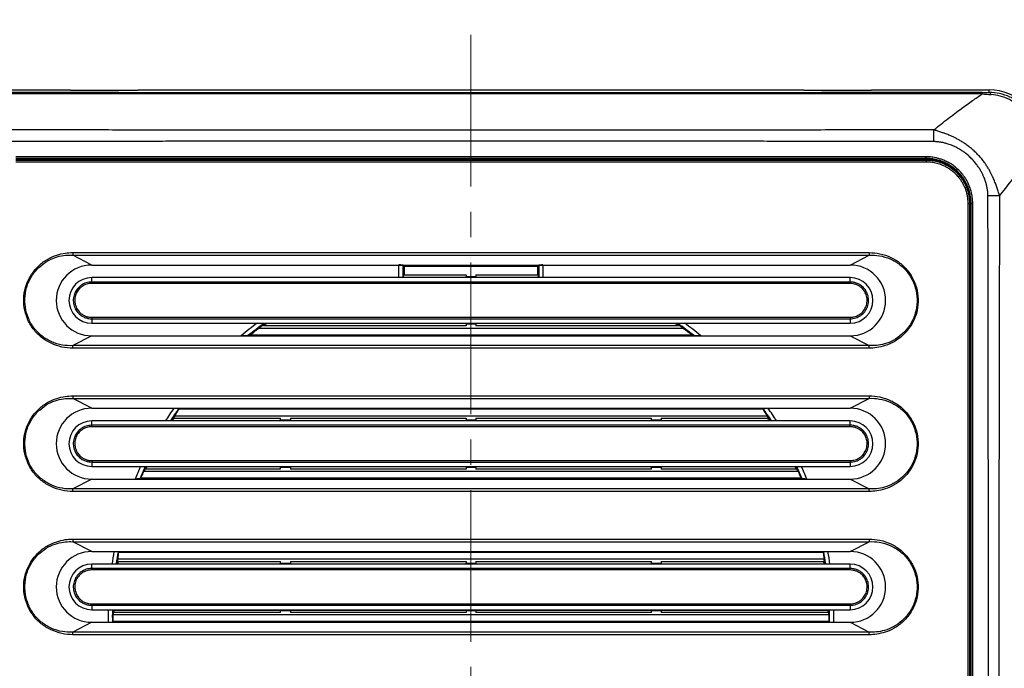
# Model space of a CAD drawing. Units: millimetres. Extents: x -882 to -288, y 192 to 612.
# Drawn here: x -788 to -671, y 393 to 470 of the extents above; entities that cross this region are included whole.
import ezdxf

# ---------------------------------------------------------------- set-up
doc = ezdxf.new("R2010")
doc.units = ezdxf.units.MM
doc.header["$LTSCALE"] = 3
doc.linetypes.add('CENTER', pattern=[9, 6, -1, 1, -1])
doc.layers.add('4', color=4, linetype='Continuous', lineweight=15)
doc.styles.get("Standard").update_dxf_attribs({"font": 'simplex.shx', "bigfont": 'extfont.shx'})
doc.dimstyles.get("Standard").update_dxf_attribs({"dimtxt": 2.5, "dimasz": 2, "dimexe": 1, "dimexo": 1, "dimgap": 1.5, "dimtad": 3, "dimdec": 1, "dimdsep": 46, "dimtxsty": 'Standard', "dimblk": 'OPEN30', "dimcen": 0.09, "dimclrd": 256, "dimclre": 256, "dimclrt": 256, "dimadec": 1, "dimazin": 2, "dimtfac": 1, "dimtdec": 1, "dimtmove": 0, "dimatfit": 3, "dimldrblk": 'OPEN30', "dimfxl": 0, "dimtolj": 1, "dimtzin": 0, "dimlwd": -1, "dimlwe": -1, "dimarcsym": 0})

# ---------------------------------------------------------------- blocks, each defined once
blk = doc.blocks.new('_Open30')
at = {"color": 0, "lineweight": -2}
for p, q in [((-1, 0.268), (0, 0)), ((0, 0), (-1, -0.268)), ((0, 0), (-1, 0))]:
    blk.add_line(p, q, dxfattribs=at)
blk = doc.blocks.new('*D37')
at = {"layer": '4'}
for p, q in [((-801.77, 435.84), (-801.77, 478.1)), ((-666.79, 435.84), (-666.79, 478.1)), ((-797.77, 476.1), (-670.79, 476.1))]:
    blk.add_line(p, q, dxfattribs=at)
at = {"layer": 'Defpoints', "color": 0}
for p in [(-666.79, 476.1), (-801.77, 433.84), (-666.79, 433.84)]:
    blk.add_point(p, dxfattribs=at)
at = {"layer": '4', "xscale": 4, "yscale": 4, "zscale": 4, "rotation": 180}
blk.add_blockref('_Open30', (-801.77, 476.1), dxfattribs=at)
at = {"layer": '4', "xscale": 4, "yscale": 4, "zscale": 4}
blk.add_blockref('_Open30', (-666.79, 476.1), dxfattribs=at)
at = {"layer": '4', "insert": (-734.28, 481.6), "char_height": 5, "attachment_point": 5}
blk.add_mtext('\\A1;135', dxfattribs=at)

msp = doc.modelspace()

# ---------------------------------------------------------------- linework, layer by layer
at = {"color": 7, "linetype": 'Continuous'}
for p, q in [((-795.78, 461.87), (-781.82, 461.87)), ((-781.82, 461.87), (-781.79, 461.84)), ((-781.82, 461.87), (-781.82, 461.87)), ((-781.59, 461.83), (-773.97, 461.83)), ((-773.74, 461.87), (-773.77, 461.84)), ((-773.74, 461.87), (-773.74, 461.87)), ((-773.74, 461.87), (-694.82, 461.87)), ((-694.82, 461.87), (-694.82, 461.87)), ((-694.82, 461.87), (-694.79, 461.84)), ((-694.59, 461.83), (-686.97, 461.83)), ((-686.74, 461.87), (-686.77, 461.84)), ((-686.74, 461.87), (-672.78, 461.87)), ((-686.74, 461.87), (-686.74, 461.87)), ((-680.28, 453.68), (-788.28, 453.68)), ((-674.98, 340.38), (-674.98, 448.38)), ((-779.28, 441.08), (-689.28, 441.08)), ((-742.32, 441.06), (-742.22, 440.96)), ((-742.22, 440.96), (-742.22, 439.91)), ((-742.22, 440.96), (-726.34, 440.96)), ((-726.24, 441.06), (-726.34, 440.96)), ((-726.34, 439.91), (-726.34, 440.96)), ((-689.28, 439.58), (-779.28, 439.58)), ((-742.32, 439.61), (-742.3, 439.63)), ((-742.22, 439.91), (-742.3, 439.88)), ((-742.3, 439.63), (-742.3, 439.88)), ((-742.3, 439.63), (-734.88, 439.63)), ((-742.22, 439.91), (-734.86, 439.91)), ((-734.88, 439.63), (-734.86, 439.7)), ((-734.86, 439.91), (-734.86, 439.7)), ((-734.86, 439.7), (-733.7, 439.7)), ((-733.7, 439.91), (-733.7, 439.7)), ((-733.7, 439.91), (-726.34, 439.91)), ((-733.68, 439.63), (-733.7, 439.7)), ((-733.68, 439.63), (-726.26, 439.63)), ((-726.34, 439.91), (-726.26, 439.88)), ((-726.26, 439.63), (-726.26, 439.88)), ((-726.24, 439.61), (-726.26, 439.63)), ((-779.28, 434.18), (-689.28, 434.18)), ((-734.86, 433.86), (-758.91, 433.86)), ((-758.79, 434.16), (-758.76, 434.06)), ((-758.63, 434.06), (-758.76, 434.06)), ((-734.88, 434.14), (-758.47, 434.14)), ((-734.88, 434.14), (-734.86, 434.06)), ((-734.86, 434.06), (-734.86, 433.86)), ((-733.7, 434.06), (-734.86, 434.06)), ((-733.68, 434.14), (-733.7, 434.06)), ((-733.7, 434.06), (-733.7, 433.86)), ((-709.65, 433.86), (-733.7, 433.86)), ((-710.09, 434.14), (-733.68, 434.14)), ((-709.8, 434.06), (-709.93, 434.06)), ((-709.77, 434.16), (-709.8, 434.06)), ((-779.28, 432.68), (-689.28, 432.68)), ((-760.73, 432.71), (-760.57, 432.77)), ((-707.83, 432.71), (-707.99, 432.77)), ((-779.28, 424.08), (-689.28, 424.08)), ((-769.52, 422.91), (-756.86, 422.91)), ((-768.94, 424.06), (-768.91, 424)), ((-756.86, 422.7), (-756.86, 422.91)), ((-755.7, 422.91), (-755.7, 422.7)), ((-755.7, 422.91), (-734.86, 422.91)), ((-734.86, 422.91), (-734.86, 422.7)), ((-733.7, 422.91), (-733.7, 422.7)), ((-733.7, 422.91), (-712.86, 422.91)), ((-712.86, 422.7), (-712.86, 422.91)), ((-711.7, 422.91), (-711.7, 422.7)), ((-711.7, 422.91), (-699.04, 422.91)), ((-699.62, 424.06), (-699.65, 424)), ((-689.28, 422.58), (-779.28, 422.58)), ((-769.75, 422.7), (-769.66, 422.7)), ((-769.68, 422.63), (-756.88, 422.63)), ((-756.88, 422.63), (-756.86, 422.7)), ((-756.86, 422.7), (-755.7, 422.7)), ((-755.68, 422.63), (-755.7, 422.7)), ((-755.68, 422.63), (-734.88, 422.63)), ((-734.88, 422.63), (-734.86, 422.7)), ((-734.86, 422.7), (-733.7, 422.7)), ((-733.68, 422.63), (-733.7, 422.7)), ((-733.68, 422.63), (-712.88, 422.63)), ((-712.88, 422.63), (-712.86, 422.7)), ((-712.86, 422.7), (-711.7, 422.7)), ((-711.68, 422.63), (-711.7, 422.7)), ((-711.68, 422.63), (-698.88, 422.63)), ((-698.9, 422.7), (-698.81, 422.7)), ((-779.28, 417.18), (-689.28, 417.18)), ((-772.93, 417.16), (-772.87, 417.06)), ((-772.79, 417.06), (-772.87, 417.06)), ((-756.88, 417.14), (-772.72, 417.14)), ((-756.88, 417.14), (-756.86, 417.06)), ((-756.86, 416.86), (-756.86, 417.06)), ((-755.7, 417.06), (-756.86, 417.06)), ((-755.68, 417.14), (-755.7, 417.06)), ((-755.7, 417.06), (-755.7, 416.86)), ((-734.88, 417.14), (-755.68, 417.14)), ((-734.88, 417.14), (-734.86, 417.06)), ((-734.86, 417.06), (-734.86, 416.86)), ((-733.7, 417.06), (-734.86, 417.06)), ((-733.68, 417.14), (-733.7, 417.06)), ((-733.7, 417.06), (-733.7, 416.86)), ((-712.88, 417.14), (-733.68, 417.14)), ((-712.88, 417.14), (-712.86, 417.06)), ((-712.86, 416.86), (-712.86, 417.06)), ((-711.7, 417.06), (-712.86, 417.06)), ((-711.68, 417.14), (-711.7, 417.06)), ((-711.7, 417.06), (-711.7, 416.86)), ((-695.84, 417.14), (-711.68, 417.14)), ((-695.69, 417.06), (-695.77, 417.06)), ((-695.63, 417.16), (-695.69, 417.06)), ((-756.86, 416.86), (-772.88, 416.86)), ((-734.86, 416.86), (-755.7, 416.86)), ((-712.86, 416.86), (-733.7, 416.86)), ((-695.68, 416.86), (-711.7, 416.86)), ((-779.28, 415.68), (-689.28, 415.68)), ((-773.57, 415.71), (-773.48, 415.77)), ((-694.99, 415.71), (-695.07, 415.77)), ((-779.28, 407.08), (-689.28, 407.08)), ((-776.13, 407.06), (-776.08, 407)), ((-692.43, 407.06), (-692.48, 407)), ((-689.28, 405.58), (-779.28, 405.58)), ((-776.37, 405.61), (-776.26, 405.7)), ((-776.26, 405.7), (-776.18, 405.7)), ((-776.16, 405.63), (-756.88, 405.63)), ((-776.15, 405.91), (-756.86, 405.91)), ((-756.88, 405.63), (-756.86, 405.7)), ((-756.86, 405.7), (-756.86, 405.91)), ((-756.86, 405.7), (-755.7, 405.7)), ((-755.7, 405.91), (-755.7, 405.7)), ((-755.7, 405.91), (-734.86, 405.91)), ((-755.68, 405.63), (-755.7, 405.7)), ((-755.68, 405.63), (-734.88, 405.63)), ((-734.88, 405.63), (-734.86, 405.7)), ((-734.86, 405.91), (-734.86, 405.7)), ((-734.86, 405.7), (-733.7, 405.7)), ((-733.7, 405.91), (-733.7, 405.7)), ((-733.7, 405.91), (-712.86, 405.91)), ((-733.68, 405.63), (-733.7, 405.7)), ((-733.68, 405.63), (-712.88, 405.63)), ((-712.88, 405.63), (-712.86, 405.7)), ((-712.86, 405.7), (-712.86, 405.91)), ((-712.86, 405.7), (-711.7, 405.7)), ((-711.7, 405.91), (-692.41, 405.91)), ((-711.7, 405.91), (-711.7, 405.7)), ((-711.68, 405.63), (-711.7, 405.7)), ((-711.68, 405.63), (-692.4, 405.63)), ((-692.38, 405.7), (-692.3, 405.7)), ((-692.19, 405.61), (-692.3, 405.7)), ((-779.28, 400.18), (-689.28, 400.18)), ((-776.82, 400.16), (-776.72, 400.06)), ((-776.65, 400.06), (-776.72, 400.06)), ((-756.86, 399.86), (-776.65, 399.86)), ((-776.62, 400.14), (-756.88, 400.14)), ((-756.88, 400.14), (-756.86, 400.06)), ((-756.86, 399.86), (-756.86, 400.06)), ((-755.7, 400.06), (-756.86, 400.06)), ((-755.68, 400.14), (-755.7, 400.06)), ((-755.7, 400.06), (-755.7, 399.86)), ((-734.86, 399.86), (-755.7, 399.86)), ((-755.68, 400.14), (-734.88, 400.14)), ((-734.88, 400.14), (-734.86, 400.06)), ((-734.86, 400.06), (-734.86, 399.86)), ((-733.7, 400.06), (-734.86, 400.06)), ((-733.68, 400.14), (-733.7, 400.06)), ((-733.7, 400.06), (-733.7, 399.86)), ((-712.86, 399.86), (-733.7, 399.86)), ((-733.68, 400.14), (-712.88, 400.14)), ((-712.88, 400.14), (-712.86, 400.06)), ((-711.7, 400.06), (-712.86, 400.06)), ((-712.86, 399.86), (-712.86, 400.06)), ((-711.68, 400.14), (-711.7, 400.06)), ((-711.7, 400.06), (-711.7, 399.86)), ((-691.91, 399.86), (-711.7, 399.86)), ((-711.68, 400.14), (-691.94, 400.14)), ((-691.84, 400.06), (-691.91, 400.06)), ((-691.74, 400.16), (-691.84, 400.06)), ((-779.28, 398.68), (-689.28, 398.68)), ((-776.82, 398.71), (-776.76, 398.77)), ((-691.74, 398.71), (-691.79, 398.77))]:
    msp.add_line(p, q, dxfattribs=at)
at = {"color": 9, "linetype": 'Continuous'}
for p, q in [((-781.82, 461.87), (-781.82, 461.87)), ((-773.74, 461.87), (-773.74, 461.87)), ((-694.82, 461.87), (-694.82, 461.87)), ((-686.74, 461.87), (-686.74, 461.87)), ((-672.78, 461.55), (-672.78, 461.87)), ((-679.35, 455.72), (-679.35, 457.13)), ((-680.28, 453.92), (-788.28, 453.92)), ((-680.28, 453.72), (-788.28, 453.72)), ((-680.28, 453.61), (-788.28, 453.61)), ((-788.28, 453.54), (-680.28, 453.54)), ((-788.28, 453.34), (-680.28, 453.34)), ((-680.28, 453.68), (-680.28, 453.92)), ((-680.28, 453.61), (-680.28, 453.68)), ((-680.28, 453.54), (-680.28, 453.61)), ((-680.28, 453.54), (-680.28, 453.34)), ((-678.26, 453.21), (-678.24, 453.25)), ((-675.46, 450.4), (-675.41, 450.42)), ((-672.94, 449.31), (-671.53, 449.31)), ((-675.32, 448.38), (-675.32, 340.38)), ((-675.32, 448.38), (-674.74, 448.38)), ((-675.12, 448.38), (-675.12, 340.38)), ((-675.05, 340.38), (-675.05, 448.38)), ((-674.94, 340.38), (-674.94, 448.38)), ((-674.74, 340.38), (-674.74, 448.38)), ((-781.52, 442.55), (-781.52, 442.25)), ((-781.52, 442.55), (-687.04, 442.55)), ((-779.28, 441.08), (-781.52, 442.25)), ((-781.52, 442.25), (-687.04, 442.25)), ((-689.28, 441.08), (-687.04, 442.25)), ((-687.04, 442.55), (-687.04, 442.25)), ((-742.82, 439.58), (-742.82, 441.08)), ((-742.32, 439.61), (-742.32, 441.06)), ((-726.24, 441.06), (-726.24, 439.61)), ((-725.74, 441.08), (-725.74, 439.58)), ((-779.28, 439.06), (-779.28, 439.58)), ((-689.28, 438.89), (-689.28, 439.58)), ((-779.28, 438.89), (-779.28, 439.06)), ((-689.28, 439.06), (-779.28, 439.06)), ((-689.28, 438.89), (-779.28, 438.89)), ((-779.28, 434.88), (-779.28, 434.18)), ((-779.28, 434.88), (-689.28, 434.88)), ((-779.28, 434.7), (-689.28, 434.7)), ((-689.28, 434.88), (-689.28, 434.7)), ((-689.28, 434.7), (-689.28, 434.18)), ((-709.11, 433.56), (-759.45, 433.56)), ((-779.28, 432.68), (-781.52, 431.52)), ((-707.99, 432.77), (-760.57, 432.77)), ((-689.28, 432.68), (-687.04, 431.52)), ((-781.52, 431.21), (-781.52, 431.52)), ((-687.04, 431.52), (-781.52, 431.52)), ((-687.04, 431.21), (-781.52, 431.21)), ((-687.04, 431.21), (-687.04, 431.52)), ((-781.52, 425.55), (-781.52, 425.25)), ((-781.52, 425.55), (-687.04, 425.55)), ((-779.28, 424.08), (-781.52, 425.25)), ((-781.52, 425.25), (-687.04, 425.25)), ((-689.28, 424.08), (-687.04, 425.25)), ((-687.04, 425.55), (-687.04, 425.25)), ((-769.42, 423.2), (-699.14, 423.2)), ((-768.91, 424), (-699.65, 424)), ((-779.28, 422.06), (-779.28, 422.58)), ((-779.28, 421.89), (-779.28, 422.06)), ((-689.28, 422.06), (-779.28, 422.06)), ((-689.28, 421.89), (-779.28, 421.89)), ((-689.28, 421.89), (-689.28, 422.58)), ((-779.28, 417.88), (-779.28, 417.18)), ((-779.28, 417.88), (-689.28, 417.88)), ((-779.28, 417.7), (-689.28, 417.7)), ((-689.28, 417.88), (-689.28, 417.7)), ((-689.28, 417.7), (-689.28, 417.18)), ((-695.46, 416.56), (-773.1, 416.56)), ((-779.28, 415.68), (-781.52, 414.52)), ((-695.07, 415.77), (-773.48, 415.77)), ((-689.28, 415.68), (-687.04, 414.52)), ((-781.52, 414.21), (-781.52, 414.52)), ((-687.04, 414.52), (-781.52, 414.52)), ((-687.04, 414.21), (-781.52, 414.21)), ((-687.04, 414.21), (-687.04, 414.52)), ((-781.52, 408.55), (-781.52, 408.25)), ((-781.52, 408.55), (-687.04, 408.55)), ((-779.28, 407.08), (-781.52, 408.25)), ((-781.52, 408.25), (-687.04, 408.25)), ((-689.28, 407.08), (-687.04, 408.25)), ((-687.04, 408.55), (-687.04, 408.25)), ((-776.08, 407), (-692.48, 407)), ((-779.28, 405.06), (-779.28, 405.58)), ((-776.18, 406.2), (-692.38, 406.2)), ((-689.28, 404.89), (-689.28, 405.58)), ((-779.28, 404.89), (-779.28, 405.06)), ((-689.28, 405.06), (-779.28, 405.06)), ((-689.28, 404.89), (-779.28, 404.89)), ((-779.28, 400.88), (-779.28, 400.18)), ((-779.28, 400.88), (-689.28, 400.88)), ((-689.28, 400.88), (-689.28, 400.7)), ((-779.28, 400.7), (-689.28, 400.7)), ((-691.83, 399.56), (-776.73, 399.56)), ((-689.28, 400.7), (-689.28, 400.18)), ((-779.28, 398.68), (-781.52, 397.52)), ((-691.79, 398.77), (-776.76, 398.77)), ((-689.28, 398.68), (-687.04, 397.52)), ((-781.52, 397.21), (-781.52, 397.52)), ((-687.04, 397.52), (-781.52, 397.52)), ((-687.04, 397.21), (-781.52, 397.21)), ((-687.04, 397.21), (-687.04, 397.52))]:
    msp.add_line(p, q, dxfattribs=at)
for centre, radius, start, end in [((-673.69, 519.56), 58.02, 270.0838, 270.9037), ((-670.81, 492.7), 31.44, 264.8919, 266.7831), ((-734.28, 399.38), 43.05, 126.0547, 129.3209), ((-734.28, 399.38), 42.55, 125.1786, 128.4389), ((-734.28, 399.38), 42.55, 51.5611, 54.8214), ((-734.28, 399.38), 43.05, 50.6791, 53.9453), ((-734.28, 399.38), 43.05, 144.9831, 147.3864), ((-734.28, 399.38), 43.05, 32.6136, 35.0169), ((-734.28, 399.38), 42.55, 144.5517, 146.9152), ((-734.28, 399.38), 42.55, 33.0848, 35.4483), ((-734.28, 399.38), 43.05, 155.5738, 157.7485), ((-734.28, 399.38), 42.55, 155.3049, 157.4369), ((-734.28, 399.38), 42.55, 22.5631, 24.6951), ((-734.28, 399.38), 43.05, 22.2515, 24.4262), ((-734.28, 399.38), 43.05, 169.6953, 171.7186), ((-734.28, 399.38), 42.55, 169.607, 171.5869), ((-734.28, 399.38), 42.55, 8.4131, 10.393), ((-734.28, 399.38), 43.05, 8.2814, 10.3047), ((-734.28, 399.38), 43.05, 178.9351, 180.9318), ((-734.28, 399.38), 42.55, 178.956, 180.9093), ((-734.28, 399.38), 42.55, 359.0907, 1.044), ((-734.28, 399.38), 43.05, 359.0682, 1.0649)]:
    msp.add_arc(centre, radius, start, end, dxfattribs=at)
at = {"color": 7, "linetype": 'Continuous'}
for centre, radius, start, end in [((-672.78, 455.88), 5.99, 360, 90), ((-680.28, 448.38), 5.3, 0, 90), ((-779.28, 436.88), 4.2, 90, 270), ((-689.28, 436.88), 4.2, 270, 90), ((-779.28, 436.88), 2.7, 90.0001, 269.9999), ((-689.28, 436.88), 2.7, 270.0001, 89.9999), ((-734.28, 399.38), 42.45, 125.2195, 126.3728), ((-734.28, 399.38), 42.37, 125.0712, 125.5441), ((-734.28, 399.38), 42.37, 54.4559, 54.9288), ((-734.28, 399.38), 42.45, 53.6272, 54.7805), ((-779.28, 419.88), 4.2, 90, 270), ((-689.28, 419.88), 4.2, 270, 90), ((-734.28, 399.38), 42.45, 145.8655, 146.6766), ((-734.28, 399.38), 42.37, 146.2798, 146.6078), ((-734.28, 399.38), 42.45, 33.3234, 34.1345), ((-734.28, 399.38), 42.37, 33.3922, 33.7202), ((-779.28, 419.88), 2.7, 90.0001, 269.9999), ((-723.89, 337.68), 96.6, 118.3383, 118.4576), ((-744.67, 337.68), 96.6, 61.5424, 61.6617), ((-689.28, 419.88), 2.7, 270.0001, 89.9999), ((-734.28, 399.38), 42.45, 155.3876, 156.1274), ((-734.28, 399.38), 42.37, 155.3397, 155.6401), ((-734.28, 399.38), 42.37, 24.3599, 24.6603), ((-734.28, 399.38), 42.45, 23.8726, 24.6124), ((-779.28, 402.88), 4.2, 90, 270), ((-689.28, 402.88), 4.2, 270, 90), ((-779.28, 402.88), 2.7, 90.0001, 269.9999), ((-734.28, 399.38), 42.45, 170.7544, 171.4372), ((-734.28, 399.38), 42.37, 171.1449, 171.4214), ((-734.28, 399.38), 42.37, 8.5786, 8.8551), ((-734.28, 399.38), 42.45, 8.5628, 9.2456), ((-689.28, 402.88), 2.7, 270.0001, 89.9999), ((-734.28, 399.38), 42.45, 179.0829, 179.7574), ((-734.28, 399.38), 42.37, 179.0812, 179.3546), ((-734.28, 399.38), 42.37, 0.6454, 0.9188), ((-734.28, 399.38), 42.45, 0.2426, 0.9171)]:
    msp.add_arc(centre, radius, start, end, dxfattribs=at)
for centre, major_axis, ratio, start_param, end_param in [((-781.59, 461.84), (0.2, 0), 0.052408, -3.089233, -1.570796), ((-773.97, 461.84), (0.2, 0), 0.052408, -1.570796, -0.05236), ((-694.59, 461.84), (0.2, 0), 0.052408, -3.089233, -1.570796), ((-686.97, 461.84), (0.2, 0), 0.052408, -1.570796, -0.05236), ((-742.82, 441.06), (0.5, 0), 0.052408, 0.05236, 1.570795), ((-725.74, 441.06), (0.5, 0), 0.052408, 1.570797, 3.089233), ((-734.28, 379.18), (0, 60.65), 0.942905, 0.43672, 0.439774), ((-734.28, 379.18), (0, 60.65), 0.942905, -0.439774, -0.43672), ((-734.28, 412.35), (0, 38.92), 0.942905, 1.301474, 1.303568), ((-734.28, 412.35), (0, 38.92), 0.942905, 4.979617, 4.981712), ((-734.28, 381.3), (0, 54.28), 0.942905, 0.849707, 0.851633), ((-734.28, 381.3), (0, 54.28), 0.942905, -0.851633, -0.849707), ((-734.28, 414.47), (0, 45.29), 0.942905, -4.517649, -4.51588), ((-734.28, 414.47), (0, 45.29), 0.942905, 4.51588, 4.517649), ((-734.28, 383.43), (0, 47.91), 0.942905, 7.497602, 7.499352), ((-734.28, 383.43), (0, 47.91), 0.942905, -1.216166, -1.214416)]:
    msp.add_ellipse(centre, major_axis=major_axis, ratio=ratio, start_param=start_param, end_param=end_param, dxfattribs=at)
at = {"color": 9, "linetype": 'Continuous'}
for points, start_tangent, end_tangent in [([(-673.61, 461.54), (-679.27, 461.54), (-684.5, 461.54), (-689.32, 461.54), (-693.79, 461.53), (-697.93, 461.53), (-701.76, 461.53), (-705.3, 461.53), (-708.56, 461.53), (-711.59, 461.53), (-714.38, 461.53), (-716.91, 461.53), (-719.29, 461.53), (-721.63, 461.53), (-724.02, 461.53), (-726.43, 461.53), (-728.81, 461.53), (-731.1, 461.53), (-733.3, 461.53), (-735.46, 461.53), (-737.66, 461.53), (-739.96, 461.53), (-742.36, 461.53), (-744.76, 461.53), (-747.14, 461.53), (-749.49, 461.53), (-751.87, 461.53), (-754.42, 461.53), (-757.23, 461.53), (-760.27, 461.53), (-763.53, 461.53), (-767.05, 461.53), (-770.85, 461.53), (-774.95, 461.53), (-779.38, 461.54), (-784.16, 461.54), (-789.34, 461.54), (-794.95, 461.54)], (-1, -0.000385), (-1, 0.000385)), ([(-673.61, 461.38), (-673.61, 461.46), (-673.61, 461.52), (-673.61, 461.54)], (-0.014861, 0.99989), (-0.139242, 0.990258)), ([(-672.57, 461.31), (-672.64, 461.43), (-672.71, 461.51), (-672.78, 461.55)], (-0.39973, 0.916633), (-0.98386, 0.178939)), ([(-667.12, 455.88), (-667.23, 457.09), (-667.64, 458.3), (-668.32, 459.41), (-669.24, 460.33), (-670.34, 461.01), (-671.55, 461.42), (-672.78, 461.55)], (0.01088, 0.999941), (-0.999941, -0.010848)), ([(-673.61, 461.38), (-679.27, 461.38), (-684.49, 461.39), (-689.32, 461.39), (-693.79, 461.39), (-697.93, 461.39), (-701.76, 461.39), (-705.3, 461.39), (-708.56, 461.39), (-711.59, 461.39), (-714.38, 461.39), (-716.91, 461.39), (-719.29, 461.39), (-721.63, 461.39), (-724.02, 461.39), (-726.42, 461.39), (-728.81, 461.39), (-731.1, 461.39), (-733.3, 461.39), (-735.46, 461.39), (-737.66, 461.39), (-739.96, 461.39), (-742.36, 461.39), (-744.77, 461.39), (-747.14, 461.39), (-749.49, 461.39), (-751.87, 461.39), (-754.43, 461.39), (-757.23, 461.39), (-760.27, 461.39), (-763.53, 461.39), (-767.05, 461.39), (-770.85, 461.39), (-774.96, 461.39), (-779.38, 461.39), (-784.17, 461.39), (-789.34, 461.38), (-794.95, 461.38)], (-1, 0.00058), (-1, -0.00058)), ([(-679.35, 457.13), (-677.65, 458.46), (-676.07, 459.66), (-674.77, 460.6), (-673.61, 461.38)], (0.782221, 0.623001), (0.842654, 0.538456)), ([(-667.36, 456.09), (-667.53, 457.16), (-667.95, 458.24), (-668.59, 459.23), (-669.42, 460.06), (-670.4, 460.71), (-671.48, 461.13), (-672.57, 461.31)], (-0.055785, 0.998443), (-0.998428, 0.056042)), ([(-679.35, 457.13), (-684.5, 457.12), (-689.14, 457.11), (-693.3, 457.1), (-697.04, 457.1), (-700.42, 457.09), (-703.5, 457.09), (-706.3, 457.08), (-708.85, 457.08), (-711.17, 457.08), (-713.29, 457.08), (-715.23, 457.07), (-717.01, 457.07), (-718.64, 457.07), (-720.14, 457.07), (-721.51, 457.07), (-722.78, 457.07), (-723.95, 457.07), (-725.05, 457.07), (-726.07, 457.07), (-727.05, 457.07), (-727.96, 457.07), (-728.8, 457.07), (-729.55, 457.07), (-730.22, 457.07), (-730.83, 457.07), (-731.39, 457.07), (-731.9, 457.07), (-732.38, 457.07), (-732.82, 457.07), (-733.22, 457.07), (-733.59, 457.07), (-733.92, 457.07), (-734.24, 457.07), (-734.56, 457.07), (-734.89, 457.07), (-735.23, 457.07), (-735.6, 457.07), (-736.01, 457.07), (-736.45, 457.07), (-736.92, 457.07), (-737.42, 457.07), (-737.95, 457.07), (-738.53, 457.07), (-739.16, 457.07), (-739.85, 457.07), (-740.62, 457.07), (-741.44, 457.07), (-742.32, 457.07), (-743.25, 457.07), (-744.23, 457.07), (-745.28, 457.07), (-746.41, 457.07), (-747.62, 457.07), (-748.93, 457.07), (-750.34, 457.07), (-751.87, 457.07), (-753.53, 457.07), (-755.32, 457.08), (-757.26, 457.08), (-759.36, 457.08), (-761.64, 457.08), (-764.11, 457.09), (-766.79, 457.09), (-769.68, 457.09), (-772.83, 457.1), (-776.31, 457.1), (-780.16, 457.11), (-784.45, 457.12), (-789.21, 457.13)], (-0.999998, -0.002145), (-0.999998, 0.002145)), ([(-671.53, 449.31), (-671.63, 449.57), (-671.72, 449.83), (-671.8, 450.08), (-671.89, 450.32), (-671.97, 450.56), (-672.06, 450.8), (-672.15, 451.05), (-672.26, 451.31), (-672.39, 451.59), (-672.54, 451.9), (-672.71, 452.23), (-672.92, 452.58), (-673.15, 452.95), (-673.43, 453.35), (-673.76, 453.77), (-674.16, 454.2), (-674.59, 454.63), (-675.01, 454.99), (-675.43, 455.32), (-675.84, 455.59), (-676.22, 455.83), (-676.58, 456.03), (-676.91, 456.2), (-677.2, 456.34), (-677.47, 456.45), (-677.71, 456.55), (-677.93, 456.63), (-678.14, 456.71), (-678.34, 456.78), (-678.54, 456.85), (-678.76, 456.92), (-678.97, 456.99), (-679.17, 457.06), (-679.35, 457.13)], (-0.389423, 0.921059), (-0.921324, 0.388795)), ([(-679.35, 455.72), (-684.5, 455.73), (-689.14, 455.74), (-693.3, 455.75), (-697.04, 455.75), (-700.42, 455.76), (-703.5, 455.76), (-706.3, 455.76), (-708.85, 455.77), (-711.17, 455.77), (-713.29, 455.77), (-715.24, 455.77), (-717.01, 455.77), (-718.64, 455.78), (-720.14, 455.78), (-721.51, 455.78), (-722.78, 455.78), (-723.95, 455.78), (-725.05, 455.78), (-726.07, 455.78), (-727.05, 455.78), (-727.96, 455.78), (-728.8, 455.78), (-729.55, 455.78), (-730.22, 455.78), (-730.83, 455.78), (-731.39, 455.78), (-731.9, 455.78), (-732.38, 455.78), (-732.82, 455.78), (-733.22, 455.78), (-733.59, 455.78), (-733.92, 455.78), (-734.24, 455.78), (-734.56, 455.78), (-734.89, 455.78), (-735.23, 455.78), (-735.6, 455.78), (-736.01, 455.78), (-736.45, 455.78), (-736.92, 455.78), (-737.42, 455.78), (-737.95, 455.78), (-738.53, 455.78), (-739.16, 455.78), (-739.85, 455.78), (-740.62, 455.78), (-741.44, 455.78), (-742.32, 455.78), (-743.25, 455.78), (-744.23, 455.78), (-745.28, 455.78), (-746.41, 455.78), (-747.62, 455.78), (-748.92, 455.78), (-750.34, 455.78), (-751.87, 455.77), (-753.52, 455.77), (-755.32, 455.77), (-757.26, 455.77), (-759.36, 455.77), (-761.64, 455.77), (-764.11, 455.76), (-766.79, 455.76), (-769.68, 455.76), (-772.83, 455.75), (-776.3, 455.75), (-780.16, 455.74), (-784.45, 455.73), (-789.21, 455.72)], (-0.999998, 0.001927), (-0.999998, -0.001927)), ([(-672.94, 449.31), (-672.95, 449.51), (-672.96, 449.71), (-672.98, 449.92), (-673.02, 450.13), (-673.06, 450.34), (-673.1, 450.55), (-673.16, 450.76), (-673.23, 450.99), (-673.31, 451.25), (-673.42, 451.52), (-673.56, 451.82), (-673.72, 452.14), (-673.92, 452.48), (-674.16, 452.83), (-674.44, 453.21), (-674.79, 453.6), (-675.17, 453.98), (-675.55, 454.3), (-675.93, 454.58), (-676.3, 454.81), (-676.65, 455.01), (-676.97, 455.17), (-677.27, 455.29), (-677.53, 455.39), (-677.77, 455.47), (-677.99, 455.53), (-678.18, 455.58), (-678.35, 455.62), (-678.53, 455.65), (-678.71, 455.67), (-678.88, 455.7), (-679.06, 455.71), (-679.22, 455.72), (-679.35, 455.72)], (-0.002029, 0.999998), (-0.999998, 0.00188)), ([(-671.53, 449.31), (-670.2, 451.01), (-669, 452.59), (-668.07, 453.89), (-667.28, 455.06)], (0.623001, 0.782221), (0.538456, 0.842654)), ([(-674.74, 448.38), (-674.76, 448.78), (-674.81, 449.22), (-674.9, 449.7), (-675.06, 450.23), (-675.3, 450.8), (-675.62, 451.38), (-676.04, 451.95), (-676.54, 452.46), (-677.03, 452.87), (-677.51, 453.18), (-677.96, 453.41), (-678.38, 453.59), (-678.77, 453.71), (-679.14, 453.8), (-679.46, 453.86), (-679.76, 453.9), (-680.03, 453.92), (-680.28, 453.92)], (0.000013, 1), (-1, 0.000003)), ([(-674.94, 448.38), (-674.96, 448.77), (-675.01, 449.19), (-675.1, 449.66), (-675.25, 450.17), (-675.48, 450.71), (-675.79, 451.27), (-676.2, 451.82), (-676.67, 452.32), (-677.15, 452.71), (-677.61, 453), (-678.04, 453.23), (-678.45, 453.4), (-678.83, 453.52), (-679.18, 453.6), (-679.49, 453.66), (-679.78, 453.7), (-680.04, 453.72), (-680.28, 453.72)], (0.000003, 1), (-1, 0.000001)), ([(-680.28, 453.61), (-679.31, 453.52), (-678.26, 453.21)], (1, 0.000068), (0.922749, -0.3854)), ([(-680.28, 453.54), (-680.06, 453.53), (-679.82, 453.52), (-679.56, 453.49), (-679.27, 453.44), (-678.96, 453.37), (-678.61, 453.26), (-678.24, 453.12), (-677.84, 452.93), (-677.44, 452.68), (-677.01, 452.37), (-676.6, 452), (-676.26, 451.61), (-675.99, 451.24), (-675.78, 450.89), (-675.61, 450.57), (-675.48, 450.26), (-675.38, 449.97), (-675.3, 449.71), (-675.24, 449.47), (-675.2, 449.25), (-675.17, 449.04), (-675.15, 448.86), (-675.13, 448.68), (-675.13, 448.53), (-675.12, 448.38)], (1, -0.000002), (-0.000001, -1)), ([(-680.28, 453.34), (-680.07, 453.33), (-679.84, 453.32), (-679.59, 453.29), (-679.31, 453.24), (-679.01, 453.17), (-678.68, 453.07), (-678.32, 452.93), (-677.94, 452.75), (-677.55, 452.52), (-677.14, 452.22), (-676.75, 451.86), (-676.41, 451.48), (-676.15, 451.13), (-675.95, 450.8), (-675.79, 450.48), (-675.66, 450.19), (-675.57, 449.91), (-675.49, 449.66), (-675.44, 449.43), (-675.4, 449.21), (-675.37, 449.02), (-675.35, 448.84), (-675.33, 448.67), (-675.33, 448.52), (-675.32, 448.38)], (1, -0.000005), (-0.000002, -1)), ([(-678.26, 453.21), (-678.11, 453.14), (-677.94, 453.06), (-677.77, 452.97), (-677.59, 452.87), (-677.43, 452.78), (-677.29, 452.69), (-677.16, 452.6), (-677.05, 452.52), (-676.96, 452.45), (-676.87, 452.39), (-676.8, 452.32), (-676.72, 452.25), (-676.63, 452.18), (-676.56, 452.1), (-676.48, 452.03), (-676.41, 451.94), (-676.33, 451.85), (-676.25, 451.75), (-676.16, 451.64), (-676.08, 451.52), (-675.99, 451.39), (-675.89, 451.24), (-675.79, 451.07), (-675.68, 450.86), (-675.56, 450.64), (-675.46, 450.4)], (0.922589, -0.385785), (0.385685, -0.922631)), ([(-675.46, 450.4), (-675.22, 449.68), (-675.09, 449), (-675.05, 448.38)], (0.38579, -0.922587), (-0.00002, -1)), ([(-672.94, 339.46), (-672.93, 344.61), (-672.92, 349.24), (-672.92, 353.41), (-672.91, 357.15), (-672.91, 360.53), (-672.9, 363.6), (-672.9, 366.4), (-672.9, 368.95), (-672.89, 371.28), (-672.89, 373.4), (-672.89, 375.34), (-672.89, 377.12), (-672.89, 378.75), (-672.89, 380.24), (-672.89, 381.62), (-672.89, 382.88), (-672.89, 384.06), (-672.89, 385.15), (-672.88, 386.18), (-672.88, 387.15), (-672.88, 388.07), (-672.88, 388.9), (-672.88, 389.65), (-672.88, 390.33), (-672.88, 390.94), (-672.88, 391.49), (-672.88, 392.01), (-672.88, 392.49), (-672.88, 392.93), (-672.88, 393.33), (-672.88, 393.69), (-672.88, 394.03), (-672.88, 394.35), (-672.88, 394.67), (-672.88, 394.99), (-672.88, 395.34), (-672.88, 395.71), (-672.88, 396.11), (-672.88, 396.55), (-672.88, 397.02), (-672.88, 397.53), (-672.88, 398.06), (-672.88, 398.64), (-672.88, 399.27), (-672.88, 399.96), (-672.88, 400.72), (-672.88, 401.54), (-672.88, 402.42), (-672.89, 403.35), (-672.89, 404.34), (-672.89, 405.39), (-672.89, 406.51), (-672.89, 407.72), (-672.89, 409.03), (-672.89, 410.44), (-672.89, 411.97), (-672.89, 413.63), (-672.89, 415.42), (-672.89, 417.36), (-672.9, 419.47), (-672.9, 421.75), (-672.9, 424.22), (-672.9, 426.89), (-672.91, 429.78), (-672.91, 432.94), (-672.92, 436.41), (-672.92, 440.26), (-672.93, 444.55), (-672.94, 449.31)], (0.001927, 0.999998), (-0.001927, 0.999998)), ([(-671.53, 339.45), (-671.55, 344.61), (-671.55, 349.24), (-671.56, 353.4), (-671.57, 357.15), (-671.57, 360.53), (-671.58, 363.6), (-671.58, 366.4), (-671.58, 368.95), (-671.59, 371.28), (-671.59, 373.4), (-671.59, 375.34), (-671.59, 377.12), (-671.59, 378.75), (-671.59, 380.24), (-671.59, 381.62), (-671.59, 382.88), (-671.6, 384.06), (-671.6, 385.15), (-671.6, 386.18), (-671.6, 387.15), (-671.6, 388.06), (-671.6, 388.9), (-671.6, 389.65), (-671.6, 390.33), (-671.6, 390.94), (-671.6, 391.49), (-671.6, 392.01), (-671.6, 392.49), (-671.6, 392.93), (-671.6, 393.33), (-671.6, 393.69), (-671.6, 394.03), (-671.6, 394.35), (-671.6, 394.67), (-671.6, 394.99), (-671.6, 395.34), (-671.6, 395.71), (-671.6, 396.11), (-671.6, 396.55), (-671.6, 397.02), (-671.6, 397.53), (-671.6, 398.06), (-671.6, 398.64), (-671.6, 399.27), (-671.6, 399.96), (-671.6, 400.72), (-671.6, 401.54), (-671.6, 402.42), (-671.6, 403.35), (-671.6, 404.34), (-671.6, 405.39), (-671.59, 406.51), (-671.59, 407.72), (-671.59, 409.03), (-671.59, 410.44), (-671.59, 411.97), (-671.59, 413.63), (-671.59, 415.42), (-671.59, 417.37), (-671.58, 419.47), (-671.58, 421.75), (-671.58, 424.22), (-671.57, 426.89), (-671.57, 429.78), (-671.57, 432.94), (-671.56, 436.41), (-671.55, 440.26), (-671.54, 444.56), (-671.53, 449.31)], (-0.002145, 0.999998), (0.002145, 0.999998)), ([(-781.52, 431.21), (-782.81, 431.35), (-784.1, 431.79), (-785.27, 432.52), (-786.22, 433.51), (-786.91, 434.71), (-787.28, 436.03), (-787.32, 437.41), (-787.02, 438.75), (-786.41, 439.99), (-785.52, 441.03), (-784.48, 441.79), (-783.42, 442.25), (-782.43, 442.49), (-781.52, 442.55)], (-1, 0.000115), (1, 0.00005)), ([(-781.52, 431.52), (-782.76, 431.58), (-784.02, 431.96), (-785.17, 432.65), (-786.11, 433.6), (-786.78, 434.76), (-787.15, 436.06), (-787.19, 437.4), (-786.9, 438.71), (-786.29, 439.91), (-785.41, 440.91), (-784.39, 441.63), (-783.36, 442.05), (-782.39, 442.23), (-781.52, 442.25)], (-0.998123, -0.061238), (0.998115, -0.061365)), ([(-687.04, 442.55), (-685.75, 442.42), (-684.46, 441.98), (-683.29, 441.25), (-682.34, 440.25), (-681.65, 439.06), (-681.28, 437.73), (-681.24, 436.36), (-681.54, 435.01), (-682.15, 433.78), (-683.04, 432.74), (-684.08, 431.98), (-685.14, 431.51), (-686.13, 431.28), (-687.04, 431.21)], (1, -0.000115), (-1, -0.00005)), ([(-687.04, 442.25), (-685.8, 442.18), (-684.54, 441.8), (-683.39, 441.12), (-682.45, 440.16), (-681.78, 439), (-681.41, 437.71), (-681.37, 436.37), (-681.66, 435.06), (-682.27, 433.86), (-683.15, 432.86), (-684.17, 432.14), (-685.2, 431.72), (-686.17, 431.54), (-687.04, 431.52)], (0.998123, 0.061238), (-0.998115, 0.061365)), ([(-779.28, 439.06), (-779.93, 438.97), (-780.52, 438.68), (-781, 438.22), (-781.32, 437.65), (-781.46, 437), (-781.39, 436.34), (-781.15, 435.76), (-780.8, 435.32), (-780.41, 435.02), (-780.01, 434.83), (-779.63, 434.73), (-779.28, 434.7)], (-1, 0.000177), (1, -0.000023)), ([(-779.28, 438.89), (-779.87, 438.8), (-780.42, 438.54), (-780.86, 438.12), (-781.16, 437.59), (-781.28, 436.99), (-781.22, 436.38), (-781, 435.85), (-780.68, 435.45), (-780.32, 435.17), (-779.95, 434.99), (-779.6, 434.9), (-779.28, 434.88)], (-1, 0.000028), (1, -0.00001)), ([(-689.28, 434.7), (-688.63, 434.8), (-688.04, 435.09), (-687.56, 435.54), (-687.24, 436.12), (-687.1, 436.77), (-687.17, 437.43), (-687.41, 438.01), (-687.76, 438.45), (-688.15, 438.75), (-688.55, 438.94), (-688.93, 439.04), (-689.28, 439.06)], (1, -0.000177), (-1, 0.000023)), ([(-689.28, 434.88), (-688.69, 434.97), (-688.14, 435.23), (-687.7, 435.65), (-687.4, 436.18), (-687.28, 436.78), (-687.34, 437.39), (-687.56, 437.92), (-687.88, 438.32), (-688.24, 438.6), (-688.61, 438.77), (-688.96, 438.86), (-689.28, 438.89)], (1, -0.000028), (-1, 0.00001)), ([(-781.52, 414.21), (-782.81, 414.35), (-784.1, 414.79), (-785.27, 415.52), (-786.22, 416.51), (-786.91, 417.71), (-787.28, 419.03), (-787.32, 420.41), (-787.02, 421.75), (-786.41, 422.99), (-785.52, 424.03), (-784.48, 424.79), (-783.42, 425.25), (-782.43, 425.49), (-781.52, 425.55)], (-1, 0.000115), (1, 0.00005)), ([(-781.52, 414.52), (-782.76, 414.58), (-784.02, 414.96), (-785.17, 415.65), (-786.11, 416.6), (-786.78, 417.76), (-787.15, 419.06), (-787.19, 420.4), (-786.9, 421.71), (-786.29, 422.91), (-785.41, 423.91), (-784.39, 424.63), (-783.36, 425.05), (-782.39, 425.23), (-781.52, 425.25)], (-0.998123, -0.061238), (0.998115, -0.061365)), ([(-687.04, 425.55), (-685.75, 425.42), (-684.46, 424.98), (-683.29, 424.25), (-682.34, 423.25), (-681.65, 422.06), (-681.28, 420.73), (-681.24, 419.36), (-681.54, 418.01), (-682.15, 416.78), (-683.04, 415.74), (-684.08, 414.98), (-685.14, 414.51), (-686.13, 414.28), (-687.04, 414.21)], (1, -0.000115), (-1, -0.00005)), ([(-687.04, 425.25), (-685.8, 425.18), (-684.54, 424.8), (-683.39, 424.12), (-682.45, 423.16), (-681.78, 422), (-681.41, 420.71), (-681.37, 419.37), (-681.66, 418.06), (-682.27, 416.86), (-683.15, 415.86), (-684.17, 415.14), (-685.2, 414.72), (-686.17, 414.54), (-687.04, 414.52)], (0.998123, 0.061238), (-0.998115, 0.061365)), ([(-779.28, 422.06), (-779.93, 421.97), (-780.52, 421.68), (-781, 421.22), (-781.32, 420.65), (-781.46, 420), (-781.39, 419.34), (-781.15, 418.76), (-780.8, 418.32), (-780.41, 418.02), (-780.01, 417.83), (-779.63, 417.73), (-779.28, 417.7)], (-1, 0.000177), (1, -0.000023)), ([(-779.28, 421.89), (-779.87, 421.8), (-780.42, 421.54), (-780.86, 421.12), (-781.16, 420.59), (-781.28, 419.99), (-781.22, 419.38), (-781, 418.85), (-780.68, 418.45), (-780.32, 418.17), (-779.95, 417.99), (-779.6, 417.9), (-779.28, 417.88)], (-1, 0.000028), (1, -0.00001)), ([(-689.28, 417.7), (-688.63, 417.8), (-688.04, 418.09), (-687.56, 418.54), (-687.24, 419.12), (-687.1, 419.77), (-687.17, 420.43), (-687.41, 421.01), (-687.76, 421.45), (-688.15, 421.75), (-688.55, 421.94), (-688.93, 422.04), (-689.28, 422.06)], (1, -0.000177), (-1, 0.000023)), ([(-689.28, 417.88), (-688.69, 417.97), (-688.14, 418.23), (-687.7, 418.65), (-687.4, 419.18), (-687.28, 419.78), (-687.34, 420.39), (-687.56, 420.92), (-687.88, 421.32), (-688.24, 421.6), (-688.61, 421.77), (-688.96, 421.86), (-689.28, 421.89)], (1, -0.000028), (-1, 0.00001)), ([(-781.52, 397.21), (-782.81, 397.35), (-784.1, 397.79), (-785.27, 398.52), (-786.22, 399.51), (-786.91, 400.71), (-787.28, 402.03), (-787.32, 403.41), (-787.02, 404.75), (-786.41, 405.99), (-785.52, 407.03), (-784.48, 407.79), (-783.42, 408.25), (-782.43, 408.49), (-781.52, 408.55)], (-1, 0.000115), (1, 0.00005)), ([(-781.52, 397.52), (-782.76, 397.58), (-784.02, 397.96), (-785.17, 398.65), (-786.11, 399.6), (-786.78, 400.76), (-787.15, 402.06), (-787.19, 403.4), (-786.9, 404.71), (-786.29, 405.91), (-785.41, 406.91), (-784.39, 407.63), (-783.36, 408.05), (-782.39, 408.23), (-781.52, 408.25)], (-0.998123, -0.061238), (0.998115, -0.061365)), ([(-687.04, 408.55), (-685.75, 408.42), (-684.46, 407.98), (-683.29, 407.25), (-682.34, 406.25), (-681.65, 405.06), (-681.28, 403.73), (-681.24, 402.36), (-681.54, 401.01), (-682.15, 399.78), (-683.04, 398.74), (-684.08, 397.98), (-685.14, 397.51), (-686.13, 397.28), (-687.04, 397.21)], (1, -0.000115), (-1, -0.00005)), ([(-687.04, 408.25), (-685.8, 408.18), (-684.54, 407.8), (-683.39, 407.12), (-682.45, 406.16), (-681.78, 405), (-681.41, 403.71), (-681.37, 402.37), (-681.66, 401.06), (-682.27, 399.86), (-683.15, 398.86), (-684.17, 398.14), (-685.2, 397.72), (-686.17, 397.54), (-687.04, 397.52)], (0.998123, 0.061238), (-0.998115, 0.061365)), ([(-779.28, 405.06), (-779.93, 404.97), (-780.52, 404.68), (-781, 404.22), (-781.32, 403.65), (-781.46, 403), (-781.39, 402.34), (-781.15, 401.76), (-780.8, 401.32), (-780.41, 401.02), (-780.01, 400.83), (-779.63, 400.73), (-779.28, 400.7)], (-1, 0.000177), (1, -0.000023)), ([(-779.28, 404.89), (-779.87, 404.8), (-780.42, 404.54), (-780.86, 404.12), (-781.16, 403.59), (-781.28, 402.99), (-781.22, 402.38), (-781, 401.85), (-780.68, 401.45), (-780.32, 401.17), (-779.95, 400.99), (-779.6, 400.9), (-779.28, 400.88)], (-1, 0.000028), (1, -0.00001)), ([(-689.28, 400.7), (-688.63, 400.8), (-688.04, 401.09), (-687.56, 401.54), (-687.24, 402.12), (-687.1, 402.77), (-687.17, 403.43), (-687.41, 404.01), (-687.76, 404.45), (-688.15, 404.75), (-688.55, 404.94), (-688.93, 405.04), (-689.28, 405.06)], (1, -0.000177), (-1, 0.000023)), ([(-689.28, 400.88), (-688.69, 400.97), (-688.14, 401.23), (-687.7, 401.65), (-687.4, 402.18), (-687.28, 402.78), (-687.34, 403.39), (-687.56, 403.92), (-687.88, 404.32), (-688.24, 404.6), (-688.61, 404.77), (-688.96, 404.86), (-689.28, 404.89)], (1, -0.000028), (-1, 0.00001))]:
    msp.add_spline(points, degree=3, dxfattribs=dict(at, start_tangent=start_tangent, end_tangent=end_tangent))
at = {"color": 7, "linetype": 'Continuous'}
for points, start_tangent, end_tangent in [([(-742.48, 439.59), (-742.63, 439.59), (-742.82, 439.58)], (-0.996109, -0.088133), (-1, 0)), ([(-742.32, 439.61), (-742.37, 439.6), (-742.48, 439.59)], (-0.707107, -0.707107), (-0.996109, -0.088133)), ([(-760.57, 432.77), (-760.5, 432.8), (-760.38, 432.89), (-760.2, 433.01), (-759.99, 433.17), (-759.74, 433.36), (-759.45, 433.56)], (0.944886, 0.327398), (0.805176, 0.593036)), ([(-759.61, 434.18), (-759.4, 434.18), (-759.21, 434.18), (-759.05, 434.18), (-758.91, 434.17), (-758.82, 434.17), (-758.79, 434.16)], (1, 0), (0.302192, -0.953247)), ([(-709.77, 434.16), (-709.73, 434.17), (-709.64, 434.17), (-709.51, 434.18), (-709.35, 434.18), (-709.16, 434.18), (-708.95, 434.18)], (0.302192, 0.953247), (1, 0)), ([(-709.11, 433.56), (-708.82, 433.36), (-708.57, 433.17), (-708.36, 433.02), (-708.18, 432.89), (-708.06, 432.8), (-707.99, 432.77)], (0.805176, -0.593036), (0.944886, -0.327398)), ([(-760.73, 432.71), (-760.79, 432.7), (-760.92, 432.69), (-761.1, 432.69), (-761.31, 432.69), (-761.56, 432.68)], (-0.944265, -0.329187), (-1, 0)), ([(-707, 432.68), (-707.25, 432.69), (-707.46, 432.69), (-707.64, 432.69), (-707.77, 432.7), (-707.83, 432.71)], (-1, 0), (-0.944265, 0.329187)), ([(-769.53, 424.08), (-769.3, 424.08), (-769.1, 424.08), (-768.98, 424.07), (-768.94, 424.06)], (1, 0), (0.458275, -0.888811)), ([(-699.62, 424.06), (-699.58, 424.07), (-699.46, 424.08), (-699.26, 424.08), (-699.03, 424.08)], (0.458275, 0.888811), (1, 0)), ([(-769.42, 423.2), (-769.2, 423.52), (-769.04, 423.77), (-768.94, 423.94), (-768.91, 424)], (0.561138, 0.827723), (-0.458577, 0.888655)), ([(-699.65, 424), (-699.62, 423.94), (-699.52, 423.77), (-699.36, 423.52), (-699.14, 423.2)], (-0.458577, -0.888655), (0.561138, -0.827723)), ([(-769.93, 422.61), (-769.98, 422.6), (-770.11, 422.59), (-770.3, 422.59), (-770.54, 422.58)], (-0.87917, -0.476508), (-1, 0)), ([(-695.63, 417.16), (-695.58, 417.17), (-695.47, 417.18), (-695.3, 417.18), (-695.09, 417.18)], (0.539542, 0.841959), (1, 0)), ([(-773.48, 415.77), (-773.44, 415.83), (-773.35, 416.01), (-773.23, 416.26), (-773.1, 416.56)], (0.832323, 0.554291), (0.404705, 0.914447)), ([(-695.46, 416.56), (-695.33, 416.26), (-695.21, 416.01), (-695.12, 415.83), (-695.07, 415.77)], (0.404705, -0.914447), (0.832323, -0.554291)), ([(-773.57, 415.71), (-773.62, 415.7), (-773.74, 415.69), (-773.91, 415.69), (-774.12, 415.68)], (-0.831776, -0.555112), (-1, 0)), ([(-694.44, 415.68), (-694.65, 415.69), (-694.82, 415.69), (-694.94, 415.7), (-694.99, 415.71)], (-1, 0), (-0.831776, 0.555112)), ([(-776.18, 406.2), (-776.13, 406.5), (-776.1, 406.75), (-776.08, 406.93), (-776.08, 407)], (0.160666, 0.987009), (-0.640578, 0.767893)), ([(-692.48, 407), (-692.48, 406.93), (-692.46, 406.75), (-692.43, 406.5), (-692.38, 406.2)], (-0.640578, -0.767893), (0.160666, -0.987009)), ([(-776.76, 398.77), (-776.75, 398.84), (-776.74, 399.02), (-776.73, 399.27), (-776.73, 399.56)], (0.701936, 0.71224), (0.004233, 0.999991)), ([(-691.83, 399.56), (-691.83, 399.27), (-691.82, 399.02), (-691.81, 398.84), (-691.79, 398.77)], (0.004233, -0.999991), (0.701936, -0.71224))]:
    msp.add_spline(points, degree=3, dxfattribs=dict(at, start_tangent=start_tangent, end_tangent=end_tangent))
at = {"layer": '4', "linetype": 'CENTER'}
msp.add_line((-734.28, 468.38), (-734.28, 325.19), dxfattribs=at)

# ---------------------------------------------------------------- dimensions: what is measured, and where the dimension line sits
at = {"layer": '4'}
dim = msp.add_linear_dim(base=(-666.79, 476.1), p1=(-801.77, 433.84), p2=(-666.79, 433.84), dimstyle='Standard', override={"dimscale": 2}, dxfattribs=at)
dim.commit()
dim.dimension.update_dxf_attribs({"geometry": '*D37', "text_midpoint": (-734.28, 476.1), "dimtype": 160})

doc.saveas('drawing.dxf')
